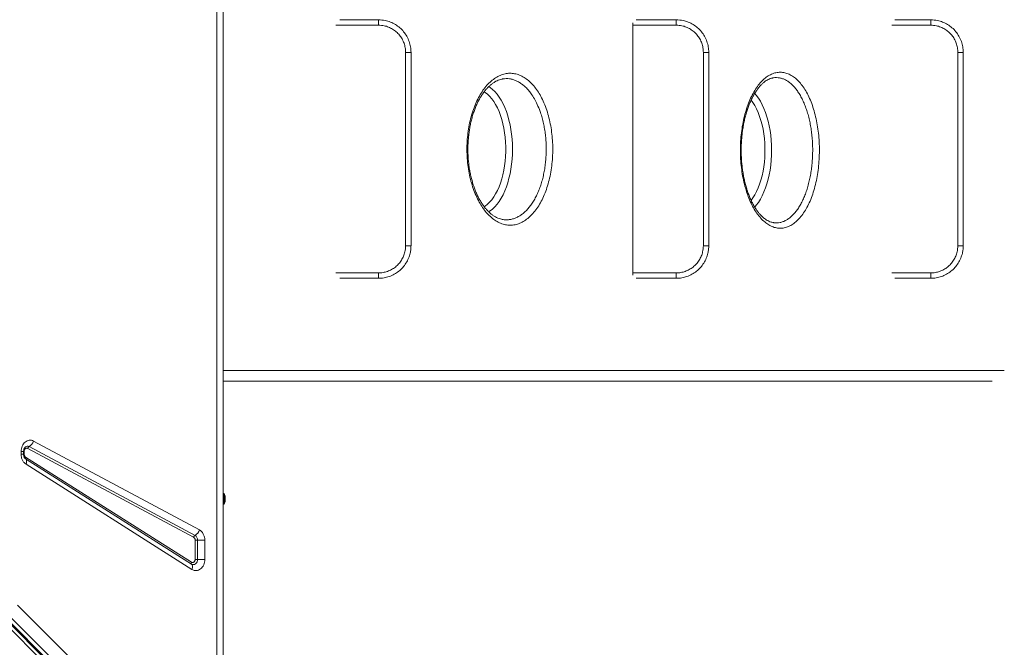
# Model space of a CAD drawing. Units: millimetres. Extents: x 769 to 28165, y -1839 to 9066.
# Drawn here: x 3684 to 4594, y -280 to 300 of the extents above; entities that cross this region are included whole.
import ezdxf

# ---------------------------------------------------------------- set-up
doc = ezdxf.new("R2010")
doc.units = ezdxf.units.MM

msp = doc.modelspace()

# ---------------------------------------------------------------- linework, layer by layer
at = {"color": 7, "linetype": 'Continuous', "lineweight": 15}
for p, q in [((3866.44, -407.68), (3866.44, 992.32)), ((3872.21, 992.32), (3872.21, -407.68)), ((4015.75, 299.91), (3980.02, 299.91)), ((4250.75, 294.91), (4250.75, 296.99)), ((4290.75, 294.91), (4250.75, 294.91)), ((4250.75, 66.06), (4250.75, 294.91)), ((4290.75, 299.91), (4253.66, 299.91)), ((4525.75, 299.91), (4492.65, 299.91)), ((4040.75, 269.75), (4045.75, 269.75)), ((4040.75, 91.22), (4040.75, 269.75)), ((4045.75, 269.75), (4045.75, 91.22)), ((4315.75, 91.22), (4315.75, 269.75)), ((4315.75, 269.75), (4320.75, 269.75)), ((4320.75, 269.75), (4320.75, 91.22)), ((4550.75, 269.75), (4555.75, 269.75)), ((4550.75, 91.22), (4550.75, 269.75)), ((4555.75, 269.75), (4555.75, 91.22)), ((4379.96, 246.16), (4379.81, 246.12)), ((3190.94, 227.74), (3854.25, -435.58)), ((3857.86, -433.97), (3194.54, 229.34)), ((3189.94, 223.08), (3853.4, -440.38)), ((3191.04, 226.22), (3854.49, -437.23)), ((4379.85, 112.63), (4379.96, 112.61)), ((4040.75, 91.22), (4045.75, 91.22)), ((4315.75, 91.22), (4320.75, 91.22)), ((4550.75, 91.22), (4555.75, 91.22)), ((4250.75, 66.06), (4290.75, 66.06)), ((4250.75, 63.98), (4250.75, 66.06)), ((3980.02, 61.06), (4015.75, 61.06)), ((4253.66, 61.06), (4290.75, 61.06)), ((4492.65, 61.06), (4525.75, 61.06)), ((4582.5, -33.95), (3872.21, -33.95)), ((3697.07, -89.28), (3850.28, -171.3)), ((3685.67, -101.45), (3685.67, -98.87)), ((3685.67, -98.87), (3687.98, -98.87)), ((3687.98, -101.45), (3687.98, -98.87)), ((3688.44, -101.45), (3688.44, -98.87)), ((3844.93, -178.13), (3691.72, -96.11)), ((3693.06, -94.4), (3846.27, -176.43)), ((3689.48, -105.5), (3689.64, -105.61)), ((3689.86, -105.79), (3689.6, -105.61)), ((3689.75, -104.13), (3842.95, -201.22)), ((3843.07, -202.88), (3689.86, -105.79)), ((3843.42, -207.85), (3690.21, -110.76)), ((3873.21, -137.68), (3872.21, -137.68)), ((3873.21, -137.68), (3873.21, -147.68)), ((3872.21, -147.68), (3873.21, -147.68)), ((3846.37, -198.54), (3846.37, -180.9)), ((3846.37, -180.9), (3848.6, -180.9)), ((3855.3, -180.9), (3848.6, -180.9)), ((3848.6, -180.9), (3848.6, -198.54)), ((3855.3, -180.9), (3855.3, -198.54)), ((3848.6, -198.54), (3846.37, -198.54)), ((3848.6, -198.54), (3855.3, -198.54)), ((3682.37, -240.9), (3863.94, -422.47))]:
    msp.add_line(p, q, dxfattribs=at)
at = {"color": 8, "linetype": 'Continuous', "lineweight": 15}
for p, q in [((4015.75, 294.91), (3976.31, 294.91)), ((4015.75, 294.91), (4015.75, 299.91)), ((4290.75, 294.91), (4290.75, 299.91)), ((4525.75, 294.91), (4489.92, 294.91)), ((4525.75, 294.91), (4525.75, 299.91)), ((3976.31, 66.06), (4015.75, 66.06)), ((4015.75, 66.06), (4015.75, 61.06)), ((4290.75, 66.06), (4290.75, 61.06)), ((4489.92, 66.06), (4525.75, 66.06)), ((4525.75, 66.06), (4525.75, 61.06)), ((3872.21, -23.95), (4593.7, -23.95)), ((3688.44, -98.87), (3687.97, -98.87)), ((3685.67, -101.45), (3687.98, -101.45)), ((3687.98, -101.45), (3688.44, -101.45))]:
    msp.add_line(p, q, dxfattribs=at)
at = {"color": 8, "linetype": 'Continuous', "lineweight": 15, "flags": 128}
for points in [[(4117.6, 238.14), (4118.86, 237.32), (4121.07, 235.59), (4123.21, 233.53), (4125.26, 231.16), (4127.21, 228.49), (4129.05, 225.53), (4130.76, 222.32), (4132.35, 218.85), (4133.79, 215.16), (4135.09, 211.27), (4136.23, 207.19), (4137.2, 202.96), (4138.01, 198.59), (4138.64, 194.12), (4139.09, 189.56), (4139.36, 184.95), (4139.45, 180.32)], [(4113.27, 127.23), (4114.21, 127.84), (4116.32, 129.47), (4118.35, 131.42), (4120.31, 133.69), (4122.16, 136.24), (4123.9, 139.08), (4125.53, 142.17), (4127.02, 145.51), (4128.37, 149.07), (4129.57, 152.82), (4130.61, 156.75), (4131.49, 160.83), (4132.2, 165.03), (4132.74, 169.33), (4133.1, 173.7), (4133.28, 178.11), (4133.28, 182.53), (4133.1, 186.94), (4132.74, 191.31), (4132.2, 195.6), (4131.49, 199.81), (4130.61, 203.88), (4129.57, 207.81), (4128.37, 211.57), (4127.02, 215.13), (4125.53, 218.46), (4123.9, 221.56), (4122.16, 224.39), (4120.31, 226.95), (4118.35, 229.21), (4116.32, 231.17), (4114.21, 232.8), (4113.32, 233.37)], [(4363.17, 231.94), (4364.63, 230.21), (4366.58, 227.54), (4368.42, 224.59), (4370.13, 221.37), (4371.72, 217.91), (4373.16, 214.22), (4374.46, 210.32), (4375.6, 206.25), (4376.57, 202.01), (4377.38, 197.65), (4378.01, 193.17), (4378.46, 188.62), (4378.74, 184.01), (4378.83, 179.37)], [(4359.89, 133.01), (4361.53, 135.3), (4363.28, 138.13), (4364.9, 141.23), (4366.39, 144.57), (4367.74, 148.12), (4368.94, 151.88), (4369.98, 155.81), (4370.86, 159.89), (4371.57, 164.09), (4372.11, 168.39), (4372.47, 172.75), (4372.65, 177.16), (4372.65, 181.58), (4372.47, 185.99), (4372.11, 190.36), (4371.57, 194.66), (4370.86, 198.86), (4369.98, 202.94), (4368.94, 206.87), (4367.74, 210.62), (4366.39, 214.18), (4364.9, 217.52), (4363.28, 220.61), (4361.53, 223.45), (4359.89, 225.73)], [(4139.45, 180.32), (4139.36, 175.68), (4139.09, 171.07), (4138.64, 166.52), (4138.01, 162.04), (4137.2, 157.68), (4136.23, 153.44), (4135.09, 149.37), (4133.79, 145.47), (4132.35, 141.78), (4130.76, 138.32), (4129.05, 135.1), (4127.21, 132.15), (4125.26, 129.48), (4123.21, 127.11), (4121.07, 125.05), (4118.86, 123.32), (4117.47, 122.41)], [(4378.83, 179.37), (4378.74, 174.74), (4378.46, 170.13), (4378.01, 165.57), (4377.38, 161.1), (4376.57, 156.73), (4375.6, 152.5), (4374.46, 148.42), (4373.16, 144.53), (4371.72, 140.84), (4370.13, 137.37), (4368.42, 134.16), (4366.58, 131.21), (4364.63, 128.54), (4363.18, 126.82)]]:
    msp.add_lwpolyline(points, dxfattribs=at)
at = {"color": 7, "linetype": 'Continuous', "lineweight": 15, "flags": 128}
for points in [[(3690.21, -110.76), (3690.49, -109.97), (3690.67, -109.2), (3690.76, -108.45), (3690.76, -107.76), (3690.67, -107.14), (3690.49, -106.59), (3690.22, -106.14), (3689.86, -105.79)], [(3848.6, -198.54), (3848.48, -199.76), (3848.12, -200.9), (3847.54, -201.89), (3846.79, -202.66), (3845.91, -203.17), (3844.95, -203.38), (3843.99, -203.28), (3843.07, -202.88)], [(3843.42, -207.85), (3843.69, -207.06), (3843.88, -206.29), (3843.97, -205.54), (3843.97, -204.85), (3843.88, -204.23), (3843.69, -203.68), (3843.42, -203.23), (3843.07, -202.88)]]:
    msp.add_lwpolyline(points, dxfattribs=at)
at = {"color": 8, "linetype": 'Continuous', "lineweight": 15}
for centre, radius, start, end in [((4354.55, 216.59), 1.62, 345.78455, 46.48008), ((4354.55, 142.16), 1.62, 313.50658, 14.3396), ((3691.57, -97.17), 3.14, 61.64056, 128.31674)]:
    msp.add_arc(centre, radius, start, end, dxfattribs=at)
at = {"color": 7, "linetype": 'Continuous', "lineweight": 15}
for centre, radius, start, end in [((3688.44, -86.65), 9.03, 300.80614, 343.07458), ((3694.6, -96.98), 3.01, 120.80614, 163.07458), ((3691, -104.87), 1.46, 149.32096, 218.73742), ((3861.21, -142.68), 13, 337.38014, 22.61986), ((3841.64, -168.67), 9.03, 300.80614, 343.07458), ((3847.81, -179.01), 3.01, 120.80614, 163.07458), ((3843.6, -180.67), 5.01, 357.34827, 57.8542), ((3844.21, -201.96), 1.46, 149.32096, 218.73742)]:
    msp.add_arc(centre, radius, start, end, dxfattribs=at)
for points, knots in [([(4015.75, 299.9), (4017.85, 299.78), (4021.6, 299.55), (4026.85, 297.91), (4031.38, 295.68), (4035.5, 292.66), (4039.06, 289), (4041.99, 284.71), (4044.13, 280), (4045.5, 274.95), (4045.67, 271.5), (4045.75, 269.75)], [0, 0, 0, 0, 0.1328301, 0.2383173, 0.3468685, 0.4526544, 0.5615264, 0.6696662, 0.7810944, 0.8889447, 1, 1, 1, 1]), ([(4040.75, 269.75), (4040.68, 271.19), (4040.54, 274.08), (4039.42, 278.28), (4037.63, 282.23), (4035.2, 285.79), (4032.22, 288.86), (4028.81, 291.37), (4025.02, 293.24), (4020.65, 294.62), (4017.5, 294.81), (4015.75, 294.91)], [0, 0, 0, 0, 0.109684, 0.21935, 0.329109, 0.438864, 0.546125, 0.653386, 0.760326, 0.867265, 1, 1, 1, 1]), ([(4290.75, 299.9), (4292.85, 299.78), (4296.6, 299.55), (4301.85, 297.91), (4306.38, 295.68), (4310.5, 292.66), (4314.06, 289), (4316.99, 284.71), (4319.13, 280), (4320.5, 274.95), (4320.67, 271.5), (4320.75, 269.75)], [0, 0, 0, 0, 0.13283, 0.238317, 0.346868, 0.452654, 0.561526, 0.669666, 0.781094, 0.888945, 1, 1, 1, 1]), ([(4315.75, 269.75), (4315.68, 271.19), (4315.54, 274.08), (4314.42, 278.28), (4312.63, 282.23), (4310.2, 285.79), (4307.22, 288.86), (4303.81, 291.37), (4300.02, 293.24), (4295.65, 294.62), (4292.5, 294.81), (4290.75, 294.91)], [0, 0, 0, 0, 0.109684, 0.21935, 0.329109, 0.438864, 0.546125, 0.653386, 0.760326, 0.867265, 1, 1, 1, 1]), ([(4525.75, 299.9), (4527.85, 299.78), (4531.6, 299.55), (4536.85, 297.91), (4541.38, 295.68), (4545.5, 292.66), (4549.06, 289), (4551.99, 284.71), (4554.13, 280), (4555.5, 274.95), (4555.67, 271.5), (4555.75, 269.75)], [0, 0, 0, 0, 0.13283, 0.238317, 0.346868, 0.452654, 0.561526, 0.669666, 0.781094, 0.888945, 1, 1, 1, 1]), ([(4550.75, 269.75), (4550.68, 271.19), (4550.54, 274.08), (4549.42, 278.28), (4547.63, 282.23), (4545.2, 285.79), (4542.22, 288.86), (4538.81, 291.37), (4535.02, 293.24), (4530.65, 294.62), (4527.5, 294.81), (4525.75, 294.91)], [0, 0, 0, 0, 0.109684, 0.21935, 0.329109, 0.438864, 0.546125, 0.653386, 0.760326, 0.867265, 1, 1, 1, 1]), ([(4167.8, 224.8), (4168.76, 222.56), (4170.6, 218.22), (4172.78, 211.12), (4174.49, 203.84), (4175.73, 196.26), (4176.48, 188.47), (4176.74, 180.59), (4176.52, 172.7), (4175.79, 164.91), (4174.59, 157.32), (4172.92, 150.01), (4170.8, 143.09), (4168.26, 136.64), (4165.34, 130.73), (4162.05, 125.46), (4158.45, 120.88), (4154.58, 117.03), (4150.49, 114.01), (4146.22, 111.81), (4141.84, 110.47), (4137.38, 110.03), (4132.92, 110.46), (4128.51, 111.77), (4124.2, 113.97), (4120.05, 117), (4116.18, 120.74), (4112.65, 125.12), (4109.39, 130.12), (4106.41, 135.84), (4103.75, 142.22), (4101.51, 149.09), (4099.74, 156.35), (4098.43, 163.92), (4097.62, 171.69), (4097.32, 179.57), (4097.53, 187.45), (4098.24, 195.25), (4099.45, 202.85), (4101.14, 210.16), (4103.28, 217.11), (4105.85, 223.58), (4108.82, 229.52), (4112.15, 234.84), (4115.8, 239.47), (4119.71, 243.35), (4123.84, 246.46), (4128.14, 248.7), (4132.55, 250.1), (4137.01, 250.62), (4141.47, 250.23), (4145.87, 248.96), (4150.16, 246.84), (4154.27, 243.85), (4158.17, 240.08), (4161.75, 235.59), (4165, 230.53), (4166.87, 226.71), (4167.8, 224.8)], [0, 0, 0, 0, 0.0192229, 0.0370888, 0.0550117, 0.0728775, 0.0907349, 0.1086494, 0.1265069, 0.1443633, 0.1622767, 0.1801331, 0.1979935, 0.2159109, 0.2337714, 0.2516403, 0.2695661, 0.2874351, 0.3053174, 0.3232566, 0.341139, 0.3590376, 0.3769932, 0.3948919, 0.4128026, 0.4307704, 0.4486811, 0.4655287, 0.4823763, 0.5002443, 0.5181692, 0.536037, 0.5539025, 0.5718251, 0.5896905, 0.6075335, 0.6254335, 0.6432766, 0.661112, 0.6790043, 0.6968399, 0.7146927, 0.7326025, 0.7504555, 0.7683396, 0.7862806, 0.8041648, 0.822074, 0.8400402, 0.8579495, 0.8758646, 0.8938368, 0.9117518, 0.9296543, 0.9476139, 0.9655163, 0.9827582, 1, 1, 1, 1]), ([(4355.67, 217.76), (4356.45, 220), (4358, 224.47), (4360.81, 230.49), (4363.9, 235.9), (4367.3, 240.58), (4370.93, 244.49), (4374.75, 247.59), (4378.72, 249.8), (4382.78, 251.14), (4386.89, 251.58), (4390.98, 251.09), (4395.02, 249.7), (4398.94, 247.44), (4402.7, 244.3), (4406.25, 240.35), (4409.56, 235.64), (4412.57, 230.2), (4415.25, 224.13), (4417.58, 217.5), (4419.52, 210.38), (4421.04, 202.87), (4422.15, 195.06), (4422.79, 187.05), (4423, 178.94), (4422.75, 170.84), (4422.04, 162.84), (4420.9, 155.05), (4419.33, 147.57), (4417.34, 140.5), (4414.97, 133.91), (4412.25, 127.89), (4409.19, 122.54), (4405.85, 117.9), (4402.27, 114.03), (4398.48, 111.01), (4394.54, 108.84), (4390.5, 107.54), (4386.4, 107.18), (4382.3, 107.72), (4378.24, 109.15), (4374.29, 111.49), (4370.49, 114.68), (4366.89, 118.67), (4363.53, 123.44), (4360.47, 128.92), (4357.81, 134.77), (4356.35, 138.99), (4355.67, 140.98)], [0, 0, 0, 0, 0.021772, 0.043613, 0.065385, 0.087162, 0.109009, 0.130787, 0.152553, 0.174388, 0.196154, 0.217908, 0.239732, 0.261487, 0.28324, 0.305062, 0.326815, 0.348576, 0.370405, 0.392166, 0.413938, 0.435779, 0.457551, 0.479334, 0.501186, 0.522968, 0.544758, 0.566617, 0.588406, 0.610197, 0.632057, 0.653848, 0.675634, 0.697489, 0.719275, 0.741049, 0.762892, 0.784666, 0.806427, 0.828256, 0.850016, 0.871768, 0.893589, 0.915341, 0.937095, 0.958918, 0.980672, 1, 1, 1, 1]), ([(4356.16, 216.2), (4356.34, 216.77), (4356.92, 218.62), (4358.05, 221.56), (4359.52, 225.03), (4361.1, 228.28), (4362.77, 231.3), (4364.53, 234.08), (4366.34, 236.59), (4368.2, 238.81), (4370.08, 240.75), (4371.97, 242.38), (4373.85, 243.72), (4375.73, 244.79), (4377.62, 245.57), (4378.99, 246), (4379.72, 246.09), (4379.82, 246.11)], [0, 0, 0, 0, 0.0326695, 0.1058556, 0.1794392, 0.2532709, 0.3271785, 0.400942, 0.4744146, 0.5474958, 0.6201604, 0.6924945, 0.7647319, 0.8369702, 0.9114338, 0.9884815, 1, 1, 1, 1]), ([(4130.05, 115.51), (4129.48, 115.62), (4128.14, 115.88), (4126.02, 116.65), (4123.72, 117.76), (4121.46, 119.17), (4119.26, 120.86), (4117.11, 122.82), (4115.03, 125.05), (4113.04, 127.53), (4111.15, 130.25), (4109.36, 133.21), (4107.67, 136.39), (4106.09, 139.81), (4104.62, 143.44), (4103.28, 147.27), (4102.08, 151.28), (4101.03, 155.43), (4100.14, 159.7), (4099.42, 164.07), (4098.87, 168.5), (4098.5, 172.97), (4098.31, 177.45), (4098.3, 181.93), (4098.45, 186.42), (4098.78, 190.91), (4099.29, 195.38), (4099.96, 199.79), (4100.8, 204.11), (4101.8, 208.31), (4102.95, 212.35), (4104.24, 216.22), (4105.66, 219.87), (4107.19, 223.3), (4108.84, 226.5), (4110.61, 229.49), (4112.49, 232.27), (4114.47, 234.83), (4116.53, 237.14), (4118.65, 239.19), (4120.82, 240.96), (4123.01, 242.45), (4125.21, 243.64), (4127.4, 244.52), (4128.98, 245.01), (4129.85, 245.13), (4129.99, 245.15)], [0, 0, 0, 0, 0.018486, 0.043486, 0.068034, 0.092154, 0.115916, 0.139391, 0.162633, 0.185684, 0.208537, 0.231185, 0.253939, 0.276866, 0.299948, 0.323158, 0.346455, 0.3698, 0.39314, 0.416434, 0.439651, 0.462769, 0.485666, 0.508469, 0.531471, 0.554644, 0.577952, 0.601347, 0.624772, 0.64815, 0.671421, 0.69453, 0.717431, 0.740089, 0.762539, 0.785208, 0.80812, 0.831231, 0.85449, 0.877845, 0.901254, 0.92469, 0.948159, 0.971705, 0.995411, 1, 1, 1, 1]), ([(4355.67, 140.98), (4354.97, 143.32), (4353.57, 147.99), (4351.99, 155.52), (4350.82, 163.31), (4350.13, 171.32), (4349.89, 179.42), (4350.13, 187.53), (4350.84, 195.54), (4352.01, 203.33), (4353.58, 210.83), (4354.98, 215.46), (4355.67, 217.76)], [0, 0, 0, 0, 0.100021, 0.2003614, 0.3003825, 0.4003916, 0.5007199, 0.6007291, 0.7007731, 0.8011366, 0.9011805, 1, 1, 1, 1]), ([(4356.19, 142.58), (4356.06, 142.98), (4355.5, 144.65), (4354.64, 147.77), (4353.62, 151.94), (4352.74, 156.26), (4352.01, 160.69), (4351.43, 165.2), (4351.01, 169.76), (4350.75, 174.34), (4350.66, 178.9), (4350.72, 183.43), (4350.94, 187.94), (4351.32, 192.44), (4351.85, 196.91), (4352.54, 201.34), (4353.38, 205.69), (4354.37, 209.92), (4355.31, 213.42), (4355.96, 215.44), (4356.2, 216.16)], [0, 0, 0, 0, 0.018323, 0.077671, 0.137359, 0.197246, 0.257169, 0.316942, 0.376432, 0.435529, 0.494152, 0.552219, 0.610076, 0.668544, 0.727584, 0.787093, 0.846938, 0.906966, 0.966987, 1, 1, 1, 1]), ([(4379.87, 112.69), (4379.34, 112.79), (4378.14, 113.03), (4376.23, 113.77), (4374.18, 114.84), (4372.19, 116.2), (4370.25, 117.82), (4368.39, 119.7), (4366.57, 121.85), (4364.81, 124.26), (4363.08, 126.95), (4361.41, 129.91), (4359.82, 133.13), (4358.32, 136.6), (4357.09, 139.76), (4356.43, 141.82), (4356.18, 142.58)], [0, 0, 0, 0, 0.062566, 0.144517, 0.223551, 0.299907, 0.374043, 0.44645, 0.517098, 0.588217, 0.660323, 0.733349, 0.807141, 0.881479, 0.956107, 1, 1, 1, 1]), ([(4015.75, 66.06), (4017.14, 66.13), (4019.93, 66.27), (4024, 67.35), (4027.85, 69.06), (4031.37, 71.4), (4034.43, 74.3), (4036.99, 77.67), (4038.91, 81.43), (4040.42, 85.96), (4040.63, 89.29), (4040.75, 91.22)], [0, 0, 0, 0, 0.105985, 0.211969, 0.31879, 0.425611, 0.532473, 0.639337, 0.746328, 0.853324, 1, 1, 1, 1]), ([(4045.75, 91.22), (4045.71, 90.08), (4045.64, 87.77), (4044.95, 83.86), (4043.57, 79.52), (4041.25, 75.04), (4038.19, 70.97), (4034.52, 67.5), (4030.29, 64.67), (4025.69, 62.63), (4020.79, 61.32), (4017.45, 61.15), (4015.75, 61.07)], [0, 0, 0, 0, 0.072757, 0.146463, 0.251909, 0.360379, 0.465753, 0.574173, 0.67952, 0.787918, 0.892468, 1, 1, 1, 1]), ([(4290.75, 66.06), (4292.14, 66.13), (4294.93, 66.27), (4299, 67.35), (4302.85, 69.06), (4306.37, 71.4), (4309.43, 74.3), (4311.99, 77.67), (4313.91, 81.43), (4315.42, 85.96), (4315.63, 89.29), (4315.75, 91.22)], [0, 0, 0, 0, 0.105985, 0.211969, 0.31879, 0.425611, 0.532473, 0.639337, 0.746328, 0.853324, 1, 1, 1, 1]), ([(4320.75, 91.22), (4320.71, 90.08), (4320.64, 87.77), (4319.95, 83.86), (4318.57, 79.52), (4316.25, 75.04), (4313.19, 70.97), (4309.52, 67.5), (4305.29, 64.67), (4300.69, 62.63), (4295.79, 61.32), (4292.45, 61.15), (4290.75, 61.07)], [0, 0, 0, 0, 0.0727575, 0.1464629, 0.2519088, 0.3603785, 0.4657534, 0.5741728, 0.67952, 0.7879179, 0.8924677, 1, 1, 1, 1]), ([(4525.75, 66.06), (4527.14, 66.13), (4529.93, 66.27), (4534, 67.35), (4537.85, 69.06), (4541.37, 71.4), (4544.43, 74.3), (4546.99, 77.67), (4548.91, 81.43), (4550.42, 85.96), (4550.63, 89.29), (4550.75, 91.22)], [0, 0, 0, 0, 0.105985, 0.211969, 0.31879, 0.425611, 0.532473, 0.639337, 0.746328, 0.853324, 1, 1, 1, 1]), ([(4555.75, 91.22), (4555.71, 90.08), (4555.64, 87.77), (4554.95, 83.86), (4553.57, 79.52), (4551.25, 75.04), (4548.19, 70.97), (4544.52, 67.5), (4540.29, 64.67), (4535.69, 62.63), (4530.79, 61.32), (4527.45, 61.15), (4525.75, 61.07)], [0, 0, 0, 0, 0.072757, 0.146463, 0.251909, 0.360379, 0.465753, 0.574173, 0.67952, 0.787918, 0.892468, 1, 1, 1, 1]), ([(3685.67, -98.87), (3685.72, -98.03), (3685.82, -96.32), (3686.58, -93.9), (3687.76, -91.78), (3689.3, -90.11), (3691.11, -88.95), (3693.11, -88.4), (3695.16, -88.45), (3696.44, -89), (3697.07, -89.28)], [0, 0, 0, 0, 0.123086, 0.25, 0.376914, 0.5, 0.623086, 0.75, 0.876914, 1, 1, 1, 1]), ([(3687.98, -98.87), (3688, -98.48), (3688.02, -97.92), (3688.18, -97.16), (3688.36, -96.55), (3688.64, -95.92), (3688.96, -95.38), (3689.31, -94.95), (3689.51, -94.79), (3689.61, -94.71)], [0, 0, 0, 0, 0.19962, 0.279505, 0.411136, 0.54689, 0.692408, 0.846225, 1, 1, 1, 1]), ([(3691.72, -96.11), (3691.54, -96.03), (3691.17, -95.87), (3690.58, -95.86), (3690.01, -96.01), (3689.48, -96.35), (3689.04, -96.83), (3688.7, -97.44), (3688.48, -98.13), (3688.45, -98.63), (3688.44, -98.87)], [0, 0, 0, 0, 0.125, 0.250001, 0.375, 0.500002, 0.625001, 0.750002, 0.875002, 1, 1, 1, 1]), ([(3690.21, -110.76), (3689.58, -110.28), (3688.27, -109.28), (3686.82, -106.99), (3685.85, -104.31), (3685.73, -102.39), (3685.67, -101.45)], [0, 0, 0, 0, 0.2451456, 0.5, 0.7548544, 1, 1, 1, 1]), ([(3689.59, -105.59), (3689.58, -105.58), (3689.46, -105.51), (3689.17, -105.21), (3688.79, -104.68), (3688.46, -104.02), (3688.23, -103.36), (3688.07, -102.67), (3687.99, -102.04), (3687.98, -101.61), (3687.98, -101.45)], [0, 0, 0, 0, 0.035819, 0.215114, 0.384093, 0.540347, 0.672972, 0.783434, 0.91559, 1, 1, 1, 1]), ([(3688.44, -101.45), (3688.46, -101.72), (3688.49, -102.28), (3688.77, -103.04), (3689.18, -103.7), (3689.56, -103.99), (3689.75, -104.13)], [0, 0, 0, 0, 0.25, 0.500001, 0.75, 1, 1, 1, 1]), ([(3850.28, -171.3), (3850.98, -171.76), (3852.4, -172.71), (3854.02, -175.06), (3855.1, -177.87), (3855.23, -179.9), (3855.3, -180.9)], [0, 0, 0, 0, 0.2445609, 0.5, 0.7554391, 1, 1, 1, 1]), ([(3846.37, -180.9), (3846.35, -180.6), (3846.31, -180.02), (3846, -179.22), (3845.54, -178.54), (3845.13, -178.27), (3844.93, -178.13)], [0, 0, 0, 0, 0.25, 0.499999, 0.75, 1, 1, 1, 1]), ([(3842.95, -201.22), (3843.14, -201.32), (3843.51, -201.51), (3844.12, -201.56), (3844.71, -201.43), (3845.27, -201.11), (3845.74, -200.63), (3846.09, -200.01), (3846.33, -199.3), (3846.36, -198.79), (3846.37, -198.54)], [0, 0, 0, 0, 0.125, 0.250001, 0.375, 0.500002, 0.625001, 0.750003, 0.875002, 1, 1, 1, 1]), ([(3855.3, -198.54), (3855.25, -199.4), (3855.14, -201.17), (3854.33, -203.66), (3853.08, -205.82), (3851.45, -207.49), (3849.55, -208.59), (3847.47, -209.05), (3845.34, -208.86), (3844.05, -208.19), (3843.42, -207.85)], [0, 0, 0, 0, 0.122958, 0.25, 0.377042, 0.5, 0.622958, 0.75, 0.877042, 1, 1, 1, 1])]:
    msp.add_open_spline(points, degree=3, knots=knots, dxfattribs=at)
at = {"color": 8, "linetype": 'Continuous', "lineweight": 15}
for points, knots in [([(4162.35, 221.69), (4161.48, 223.46), (4159.74, 227.01), (4156.97, 231.3), (4154.24, 234.81), (4151.59, 237.63), (4148.79, 240.08), (4145.87, 242.09), (4142.9, 243.64), (4139.86, 244.76), (4136.75, 245.42), (4134.62, 245.55), (4132.53, 245.51), (4131.33, 245.47), (4130.15, 245.18), (4129.99, 245.14)], [0, 0, 0, 0, 0.10892, 0.21913, 0.303265, 0.387399, 0.473981, 0.560564, 0.644698, 0.728832, 0.815408, 0.901984, 0.902587, 0.98677, 1, 1, 1, 1]), ([(4379.96, 112.61), (4380.25, 112.54), (4381.49, 112.25), (4383.7, 112.21), (4386.56, 112.52), (4389.39, 113.34), (4392.15, 114.61), (4394.87, 116.35), (4397.5, 118.54), (4400, 121.16), (4402.38, 124.17), (4404.65, 127.61), (4406.76, 131.43), (4408.68, 135.55), (4410.42, 139.97), (4411.99, 144.73), (4413.34, 149.72), (4414.47, 154.89), (4415.38, 160.22), (4416.07, 165.75), (4416.52, 171.37), (4416.74, 177), (4416.72, 182.63), (4416.47, 188.3), (4415.97, 193.91), (4415.25, 199.37), (4414.31, 204.68), (4413.14, 209.85), (4411.75, 214.8), (4410.17, 219.47), (4408.4, 223.84), (4406.44, 227.95), (4404.31, 231.69), (4402.04, 235.05), (4399.64, 238), (4397.1, 240.57), (4394.46, 242.69), (4391.75, 244.35), (4388.98, 245.55), (4386.14, 246.31), (4383.28, 246.54), (4381.2, 246.47), (4380.12, 246.2), (4379.96, 246.16)], [0, 0, 0, 0, 0.007634, 0.033034, 0.058805, 0.083776, 0.108921, 0.134338, 0.160126, 0.185023, 0.210094, 0.23571, 0.261515, 0.286424, 0.311505, 0.337133, 0.362949, 0.387862, 0.412948, 0.43858, 0.4644, 0.489303, 0.514377, 0.539997, 0.565804, 0.590785, 0.61594, 0.641366, 0.667161, 0.692124, 0.717262, 0.742669, 0.768446, 0.793396, 0.81852, 0.843914, 0.869678, 0.894627, 0.91975, 0.945143, 0.970907, 0.995869, 1, 1, 1, 1]), ([(4130.05, 115.51), (4130.61, 115.4), (4132.22, 115.08), (4134.9, 115.06), (4138.03, 115.43), (4141.1, 116.28), (4144.11, 117.57), (4147.08, 119.32), (4149.95, 121.51), (4152.67, 124.09), (4155.26, 127.07), (4157.72, 130.46), (4160, 134.21), (4162.08, 138.24), (4163.96, 142.58), (4165.64, 147.22), (4167.1, 152.1), (4168.3, 157.14), (4169.27, 162.34), (4170, 167.72), (4170.46, 173.19), (4170.67, 178.66), (4170.62, 184.14), (4170.31, 189.64), (4169.74, 195.08), (4168.92, 200.36), (4167.86, 205.51), (4166.54, 210.51), (4164.78, 216.04), (4163.25, 219.61), (4162.35, 221.69)], [0, 0, 0, 0, 0.019234, 0.055494, 0.091755, 0.12697, 0.162185, 0.198421, 0.234658, 0.269856, 0.305055, 0.341275, 0.377496, 0.412688, 0.44788, 0.484095, 0.52031, 0.555502, 0.590693, 0.626908, 0.663123, 0.698319, 0.733514, 0.769734, 0.805953, 0.841161, 0.876368, 0.9126, 0.948833, 1, 1, 1, 1])]:
    msp.add_open_spline(points, degree=3, knots=knots, dxfattribs=at)

doc.saveas('drawing.dxf')
